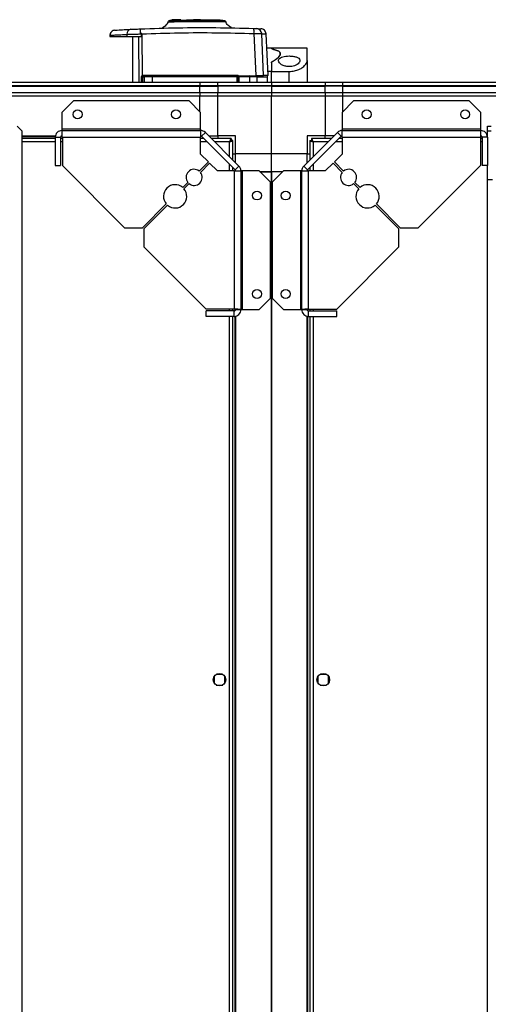
# Model space of a CAD drawing. Units: millimetres. Extents: x 522 to 12543, y 125 to 8385.
# Drawn here: x 11162 to 11424, y 7767 to 8317 of the extents above; entities that cross this region are included whole.
import ezdxf

# ---------------------------------------------------------------- set-up
doc = ezdxf.new("R2010")
doc.units = ezdxf.units.MM

msp = doc.modelspace()

# ---------------------------------------------------------------- linework, layer by layer
at = {"linetype": 'Continuous', "lineweight": 25}
for p, q in [((11247.1, 8317.31), (11247.1, 8316.91)), ((11248.9, 8317.31), (11247.1, 8317.31)), ((11248.9, 8316.91), (11248.9, 8317.31)), ((11249.4, 8317.31), (11248.9, 8317.31)), ((11252.2, 8317.31), (11249.4, 8317.31)), ((11249.4, 8316.91), (11249.4, 8317.31)), ((11252.2, 8316.91), (11252.2, 8317.31)), ((11255.32, 8317.31), (11255.32, 8316.91)), ((11255.32, 8317.31), (11259.2, 8317.31)), ((11259.2, 8316.91), (11259.2, 8317.31)), ((11259.3, 8317.31), (11259.2, 8317.31)), ((11259.3, 8317.31), (11259.3, 8316.91)), ((11263.1, 8317.31), (11259.3, 8317.31)), ((11259.7, 8316.41), (11259.7, 8316.91)), ((11262.7, 8316.91), (11262.7, 8316.41)), ((11263.1, 8316.91), (11263.1, 8317.31)), ((11263.2, 8317.31), (11263.1, 8317.31)), ((11263.1, 8317.31), (11271.29, 8317.31)), ((11263.2, 8316.91), (11263.2, 8317.31)), ((11271.29, 8317.31), (11271.29, 8316.91)), ((11271.29, 8317.31), (11271.38, 8317.31)), ((11271.38, 8317.31), (11271.38, 8316.91)), ((11271.38, 8317.31), (11274.25, 8317.31)), ((11274.25, 8316.91), (11274.25, 8317.31)), ((11229.43, 8310.42), (11230.33, 8309.37)), ((11241.88, 8312.84), (11241.92, 8312.83)), ((11241.88, 8312.83), (11241.92, 8312.83)), ((11280.51, 8312.96), (11280.55, 8312.97)), ((11280.51, 8312.96), (11280.55, 8312.97)), ((11212.55, 8308.61), (11212.51, 8307.91)), ((11212.51, 8307.91), (11222.03, 8307.91)), ((11222.06, 8309.1), (11222.03, 8307.91)), ((11225.2, 8307.91), (11225.2, 8282.41)), ((11228.51, 8307.91), (11228.83, 8282.41)), ((11230.06, 8309.35), (11230.06, 8307.91)), ((11230.33, 8309.37), (11230.61, 8286.16)), ((11293.08, 8309.56), (11294.14, 8286.11)), ((11298.45, 8286.11), (11297.41, 8309.5)), ((11302.8, 8301.41), (11300.23, 8301.41)), ((11322.8, 8301.41), (11302.8, 8301.41)), ((11302.8, 8301.41), (11302.8, 8301.31)), ((11322.8, 8294.44), (11322.8, 8301.41)), ((11307.8, 8298.02), (11307.8, 8298.32)), ((11322.8, 8294.44), (11322.8, 8282.41)), ((11302.8, 8288.41), (11300.91, 8288.41)), ((11302.8, 8293.22), (11302.8, 8288.41)), ((11302.8, 8282.41), (11302.8, 8288.41)), ((11302.8, 8288.41), (11312.8, 8288.41)), ((11312.8, 8282.41), (11312.8, 8288.41)), ((10907.8, 8282.41), (11262.8, 8282.41)), ((11230.31, 8282.41), (11230.31, 8285.38)), ((11230.7, 8285.41), (11230.92, 8285.41)), ((11230.7, 8282.41), (11230.7, 8285.41)), ((11230.92, 8282.41), (11230.92, 8285.41)), ((11230.92, 8285.41), (11231.76, 8285.41)), ((11231.23, 8286.38), (11283.65, 8286.38)), ((11232.23, 8285.91), (11231.4, 8285.91)), ((11236.28, 8285.41), (11231.76, 8285.41)), ((11231.76, 8285.41), (11231.76, 8282.41)), ((11283.74, 8285.41), (11236.28, 8285.41)), ((11236.28, 8285.41), (11236.28, 8282.41)), ((11262.8, 8282.41), (11262.8, 8280.41)), ((11262.8, 8282.41), (11272.8, 8282.41)), ((11272.8, 8282.41), (11302.8, 8282.41)), ((11272.8, 8280.41), (11272.8, 8282.41)), ((11283.74, 8282.41), (11283.74, 8285.41)), ((11284.2, 8285.41), (11283.74, 8285.41)), ((11284.34, 8286.11), (11284.2, 8286.11)), ((11284.2, 8285.41), (11284.2, 8282.41)), ((11284.7, 8285.91), (11290.64, 8285.91)), ((11290.69, 8285.41), (11284.7, 8285.41)), ((11284.7, 8285.41), (11284.7, 8282.41)), ((11290.69, 8282.41), (11290.69, 8285.41)), ((11294.94, 8285.41), (11290.69, 8285.41)), ((11292.8, 8286.11), (11292.8, 8285.91)), ((11294.94, 8282.41), (11294.94, 8285.41)), ((11300.7, 8282.41), (11300.7, 8285.41)), ((11302.8, 8282.41), (11302.8, 8280.41)), ((11302.8, 8282.41), (11332.8, 8282.41)), ((11332.8, 8282.41), (11332.8, 8280.41)), ((11332.8, 8282.41), (11342.8, 8282.41)), ((11342.8, 8282.41), (12492.8, 8282.41)), ((11342.8, 8280.41), (11342.8, 8282.41)), ((11262.8, 8280.41), (10907.8, 8280.41)), ((10907.8, 8280.16), (11262.8, 8280.16)), ((11262.8, 8280.16), (11262.8, 8280.41)), ((11272.8, 8280.41), (11262.8, 8280.41)), ((11262.8, 8276.66), (11262.8, 8280.16)), ((11262.8, 8280.16), (11272.8, 8280.16)), ((11302.8, 8280.41), (11272.8, 8280.41)), ((11272.8, 8280.41), (11272.8, 8280.16)), ((11302.8, 8280.16), (11272.8, 8280.16)), ((11272.8, 8280.16), (11272.8, 8276.66)), ((11302.8, 8280.41), (11302.8, 8280.16)), ((11332.8, 8280.41), (11302.8, 8280.41)), ((11302.8, 8280.16), (11302.8, 8276.66)), ((11302.8, 8280.16), (11332.8, 8280.16)), ((11332.8, 8280.16), (11332.8, 8280.41)), ((11342.8, 8280.41), (11332.8, 8280.41)), ((11332.8, 8276.66), (11332.8, 8280.16)), ((11342.8, 8280.16), (11332.8, 8280.16)), ((12492.8, 8280.41), (11342.8, 8280.41)), ((11342.8, 8280.16), (11342.8, 8280.41)), ((11342.8, 8280.16), (12492.8, 8280.16)), ((11342.8, 8276.66), (11342.8, 8280.16)), ((10907.8, 8276.66), (11262.8, 8276.66)), ((11262.8, 8274.66), (10907.8, 8274.66)), ((11192.16, 8271.91), (11185.8, 8265.54)), ((11256.86, 8271.91), (11192.16, 8271.91)), ((11263.23, 8265.54), (11256.86, 8271.91)), ((11262.8, 8276.66), (11262.8, 8274.66)), ((11262.8, 8276.66), (11272.8, 8276.66)), ((11262.8, 8265.97), (11262.8, 8274.66)), ((11272.8, 8274.66), (11262.8, 8274.66)), ((11272.8, 8274.66), (11272.8, 8276.66)), ((11272.8, 8276.66), (11302.8, 8276.66)), ((11302.8, 8274.66), (11272.8, 8274.66)), ((11272.8, 8252.41), (11272.8, 8274.66)), ((11302.8, 8276.66), (11302.8, 8274.66)), ((11302.8, 8276.66), (11332.8, 8276.66)), ((11302.8, 8242.41), (11302.8, 8274.66)), ((11332.8, 8274.66), (11302.8, 8274.66)), ((11332.8, 8276.66), (11332.8, 8274.66)), ((11332.8, 8276.66), (11342.8, 8276.66)), ((11332.8, 8274.66), (11332.8, 8252.41)), ((11342.8, 8274.66), (11332.8, 8274.66)), ((11348.74, 8271.91), (11342.37, 8265.54)), ((11342.8, 8276.66), (12492.8, 8276.66)), ((11342.8, 8274.66), (11342.8, 8276.66)), ((11342.8, 8265.97), (11342.8, 8274.66)), ((12492.8, 8274.66), (11342.8, 8274.66)), ((11413.43, 8271.91), (11348.74, 8271.91)), ((11419.8, 8265.54), (11413.43, 8271.91)), ((11185.8, 8265.54), (11185.8, 8256.21)), ((11263.23, 8256.21), (11263.23, 8265.54)), ((11342.37, 8265.54), (11342.37, 8256.21)), ((11419.8, 8256.21), (11419.8, 8265.54)), ((11163.6, 8255.02), (11160.71, 8257.91)), ((11163.6, 5974.8), (11163.6, 8255.02)), ((11185.8, 8256.21), (11185.8, 8255.41)), ((11263.23, 8256.21), (11185.8, 8256.21)), ((11185.8, 8255.41), (11263.23, 8255.41)), ((11185.8, 8255.41), (11185.8, 8252.41)), ((11263.23, 8255.41), (11263.23, 8256.21)), ((11263.23, 8255.41), (11263.23, 8251.61)), ((11419.8, 8256.21), (11342.37, 8256.21)), ((11342.37, 8256.21), (11342.37, 8255.41)), ((11342.37, 8255.41), (11419.8, 8255.41)), ((11342.37, 8251.61), (11342.37, 8255.41)), ((11419.8, 8255.41), (11419.8, 8256.21)), ((11419.8, 8252.41), (11419.8, 8255.41)), ((11423.6, 8257.91), (11425.6, 8257.91)), ((11423.6, 8255.08), (11423.6, 8257.91)), ((11425.6, 8255.08), (11423.6, 8255.08)), ((11423.6, 8251.61), (11423.6, 8255.08)), ((11163.6, 8252.41), (11182.16, 8252.41)), ((11163.6, 8252.06), (11182.09, 8252.06)), ((11182, 8250.91), (11163.6, 8250.91)), ((11182, 8251.61), (11185, 8251.61)), ((11182, 8251.61), (11182, 8235.91)), ((11185, 8251.61), (11185, 8235.91)), ((11186, 8250.91), (11185, 8250.91)), ((11185.16, 8252.06), (11185.92, 8252.06)), ((11186, 8251.61), (11186, 8235.91)), ((11186, 8251.61), (11263.23, 8251.61)), ((11263.23, 8242.27), (11263.23, 8251.61)), ((11265.06, 8250.91), (11263.23, 8250.91)), ((11265.91, 8254.29), (11263.79, 8252.17)), ((11263.79, 8252.17), (11282.56, 8233.4)), ((11265.91, 8254.29), (11284.69, 8235.52)), ((11267.8, 8252.41), (11272.8, 8252.41)), ((11280.29, 8250.91), (11269.3, 8250.91)), ((11282.8, 8252.41), (11272.8, 8252.41)), ((11272.8, 8252.41), (11272.8, 8250.91)), ((11280.3, 8249.91), (11280.26, 8249.91)), ((11280.29, 8250.91), (11280.29, 8249.91)), ((11280.3, 8249.87), (11280.3, 8249.91)), ((11281.3, 8249.9), (11280.3, 8249.9)), ((11281.3, 8238.91), (11281.3, 8249.9)), ((11282.8, 8242.41), (11282.8, 8252.41)), ((11320.91, 8235.52), (11339.69, 8254.29)), ((11332.8, 8252.41), (11322.8, 8252.41)), ((11322.8, 8252.41), (11322.8, 8242.41)), ((11323.03, 8233.4), (11341.81, 8252.17)), ((11324.3, 8249.9), (11324.3, 8238.91)), ((11324.3, 8249.9), (11325.3, 8249.9)), ((11325.3, 8249.87), (11325.3, 8249.91)), ((11325.34, 8249.91), (11325.3, 8249.91)), ((11325.31, 8250.91), (11325.31, 8249.91)), ((11336.3, 8250.91), (11325.31, 8250.91)), ((11337.8, 8252.41), (11332.8, 8252.41)), ((11332.8, 8250.91), (11332.8, 8252.41)), ((11341.81, 8252.17), (11339.69, 8254.29)), ((11342.37, 8250.91), (11340.54, 8250.91)), ((11342.37, 8251.61), (11342.37, 8242.27)), ((11342.37, 8251.61), (11419.6, 8251.61)), ((11419.6, 8251.61), (11419.6, 8235.91)), ((11420.6, 8250.91), (11419.6, 8250.91)), ((11419.68, 8252.06), (11420.44, 8252.06)), ((11423.6, 8251.61), (11420.6, 8251.61)), ((11420.6, 8251.61), (11420.6, 8235.91)), ((11423.44, 8252.41), (11423.6, 8252.41)), ((11423.51, 8252.06), (11423.6, 8252.06)), ((11423.6, 8251.61), (11423.6, 8235.91)), ((11182, 8249.11), (11163.6, 8249.11)), ((11186, 8249.11), (11185, 8249.11)), ((11266.86, 8249.11), (11263.23, 8249.11)), ((11279.5, 8249.11), (11271.1, 8249.11)), ((11279.5, 8240.71), (11279.5, 8249.11)), ((11326.1, 8249.11), (11326.1, 8240.71)), ((11334.5, 8249.11), (11326.1, 8249.11)), ((11342.37, 8249.11), (11338.74, 8249.11)), ((11420.6, 8249.11), (11419.6, 8249.11)), ((11267.59, 8237.91), (11263.23, 8242.27)), ((11281.3, 8242.41), (11282.8, 8242.41)), ((11302.8, 8242.41), (11282.8, 8242.41)), ((11282.8, 8237.41), (11282.8, 8242.41)), ((11322.8, 8242.41), (11302.8, 8242.41)), ((11302.8, 8232.41), (11302.8, 8242.41)), ((11322.8, 8237.41), (11322.8, 8242.41)), ((11322.8, 8242.41), (11324.3, 8242.41)), ((11342.37, 8242.27), (11338.01, 8237.91)), ((11182, 8235.91), (11185, 8235.91)), ((11186, 8235.91), (11220.8, 8201.11)), ((11262.45, 8232.76), (11267.59, 8237.91)), ((11268.3, 8237.2), (11263.15, 8232.05)), ((11272.66, 8232.83), (11268.3, 8237.2)), ((11282, 8232.83), (11272.66, 8232.83)), ((11279.5, 8232.83), (11279.5, 8236.46)), ((11281.3, 8232.83), (11281.3, 8234.66)), ((11282, 8232.83), (11282, 8155.61)), ((11282, 8232.83), (11285.8, 8232.83)), ((11282.56, 8233.4), (11284.69, 8235.52)), ((11285.8, 8232.83), (11285.8, 8155.41)), ((11286.6, 8232.83), (11285.8, 8232.83)), ((11286.6, 8155.41), (11286.6, 8232.83)), ((11295.93, 8232.83), (11286.6, 8232.83)), ((11302.3, 8226.47), (11295.93, 8232.83)), ((11309.66, 8232.83), (11303.3, 8226.47)), ((11319, 8232.83), (11309.66, 8232.83)), ((11319, 8232.83), (11319, 8155.41)), ((11319.8, 8232.83), (11319, 8232.83)), ((11319.8, 8232.83), (11323.6, 8232.83)), ((11319.8, 8155.41), (11319.8, 8232.83)), ((11320.91, 8235.52), (11323.03, 8233.4)), ((11323.6, 8155.61), (11323.6, 8232.83)), ((11332.93, 8232.83), (11323.6, 8232.83)), ((11324.3, 8234.66), (11324.3, 8232.83)), ((11326.1, 8236.46), (11326.1, 8232.83)), ((11337.3, 8237.2), (11332.93, 8232.83)), ((11342.45, 8232.05), (11337.3, 8237.2)), ((11338.01, 8237.91), (11343.15, 8232.76)), ((11384.8, 8201.11), (11419.6, 8235.91)), ((11423.6, 8235.91), (11420.6, 8235.91)), ((11423.6, 8227.91), (11423.6, 8235.91)), ((11296.36, 8232.41), (11302.8, 8232.41)), ((11302.8, 8232.41), (11296.36, 8232.41)), ((11302.8, 8232.41), (11302.8, 5997.41)), ((11302.8, 5997.41), (11302.8, 8232.41)), ((11309.24, 8232.41), (11302.8, 8232.41)), ((11423.6, 6001.91), (11423.6, 8227.91)), ((11426.31, 8227.91), (11423.6, 8227.91)), ((11253.26, 8223.57), (11256.12, 8226.44)), ((11256.83, 8225.73), (11253.97, 8222.87)), ((11302.3, 8161.77), (11302.3, 8226.47)), ((11303.3, 8226.47), (11303.3, 8161.77)), ((11351.63, 8222.87), (11348.77, 8225.73)), ((11349.48, 8226.44), (11352.34, 8223.57)), ((11230.8, 8201.11), (11244.09, 8214.41)), ((11244.8, 8213.7), (11231.5, 8200.4)), ((11374.1, 8200.4), (11360.8, 8213.7)), ((11361.5, 8214.41), (11374.8, 8201.11)), ((11220.8, 8201.11), (11230.8, 8201.11)), ((11231.5, 8200.4), (11231.5, 8190.4)), ((11374.1, 8190.4), (11374.1, 8200.4)), ((11374.8, 8201.11), (11384.8, 8201.11)), ((11231.5, 8190.4), (11266.3, 8155.61)), ((11339.3, 8155.61), (11374.1, 8190.4)), ((11295.93, 8155.41), (11302.3, 8161.77)), ((11303.3, 8161.77), (11309.66, 8155.41)), ((11282, 8155.61), (11266.3, 8155.61)), ((11266.3, 8151.61), (11266.3, 8154.61)), ((11282, 8154.61), (11266.3, 8154.61)), ((11282, 8151.61), (11266.3, 8151.61)), ((11279.5, 8154.61), (11279.5, 8155.61)), ((11279.5, 7148.21), (11279.5, 8151.61)), ((11281.3, 8154.61), (11281.3, 8155.61)), ((11281.3, 7147.42), (11281.3, 8151.61)), ((11282, 8151.61), (11282, 8154.61)), ((11282.45, 8155.53), (11282.45, 8154.76)), ((11282.45, 8151.7), (11282.45, 6078.12)), ((11282.8, 8155.41), (11285.8, 8155.41)), ((11282.8, 8151.77), (11282.8, 6078.05)), ((11285.8, 8155.41), (11286.6, 8155.41)), ((11286.6, 8155.41), (11295.93, 8155.41)), ((11309.66, 8155.41), (11319, 8155.41)), ((11319, 8155.41), (11319.8, 8155.41)), ((11319.8, 8155.41), (11322.8, 8155.41)), ((11322.8, 6078.05), (11322.8, 8151.77)), ((11323.15, 8154.76), (11323.15, 8155.53)), ((11323.15, 6078.12), (11323.15, 8151.7)), ((11323.6, 8155.61), (11339.3, 8155.61)), ((11323.6, 8151.61), (11323.6, 8154.61)), ((11323.6, 8154.61), (11339.3, 8154.61)), ((11323.6, 8151.61), (11339.3, 8151.61)), ((11324.3, 8155.61), (11324.3, 8154.61)), ((11324.3, 8151.61), (11324.3, 7147.42)), ((11326.1, 8155.61), (11326.1, 8154.61)), ((11326.1, 8151.61), (11326.1, 7148.21)), ((11339.3, 8151.61), (11339.3, 8154.61)), ((11270.8, 7950.46), (11270.8, 7946.85)), ((11275.6, 7951.66), (11272, 7951.66)), ((11276.8, 7946.85), (11276.8, 7950.46)), ((11328.8, 7950.46), (11328.8, 7946.85)), ((11333.6, 7951.66), (11330, 7951.66)), ((11334.8, 7946.85), (11334.8, 7950.46)), ((11272, 7945.66), (11275.6, 7945.66)), ((11330, 7945.66), (11333.6, 7945.66))]:
    msp.add_line(p, q, dxfattribs=at)
at = {"linetype": 'Continuous', "lineweight": 25, "flags": 128}
msp.add_lwpolyline([(11301.03, 8286.11), (11300.41, 8297.87), (11299.81, 8309.41)], dxfattribs=at)
at = {"linetype": 'Continuous', "lineweight": 25}
for centre, radius in [((11194.5, 8264.41), 2.5), ((11249.5, 8264.41), 2.5), ((11356.1, 8264.41), 2.5), ((11411.1, 8264.41), 2.5), ((11294.8, 8219.11), 2.5), ((11310.8, 8219.11), 2.5), ((11294.8, 8164.11), 2.5), ((11310.8, 8164.11), 2.5), ((11273.8, 7948.66), 3.5), ((11331.8, 7948.66), 3.5)]:
    msp.add_circle(centre, radius, dxfattribs=at)
for centre, radius, start, end in [((11224.75, 8309.28), 2.69, 98.9863, 183.8538), ((11235.22, 8310.99), 5.81, 168.2103, 185.5542), ((11286.83, 8310.45), 6.31, 351.9001, 18.0059), ((11294.44, 8309.38), 2.97, 2.4513, 87.456), ((11230.39, 8287.17), 1.79, 267.2853, 279.8804), ((11224.68, 8281.32), 7.66, 35.8338, 39.2817), ((11231.2, 8285.41), 0.5, 90, 180), ((11231.41, 8285.42), 0.489, 91.3119, 181.2578), ((11229.24, 8286.27), 1.99, 349.5746, 3.287), ((11232.25, 8285.42), 0.488, 91.5566, 181.4859), ((11239.19, 8285.53), 2.91, 172.577, 182.4534), ((11284.98, 8286.27), 1.33, 175.14, 195.693), ((11282.28, 8285.53), 1.47, 355.1632, 14.8117), ((11283.7, 8285.41), 0.5, 360, 90), ((11290.81, 8286.11), 0.328, 179.8683, 217.3496), ((11289.49, 8285.53), 1.21, 354.1049, 18.184), ((11294.45, 8285.42), 0.49, 358.7778, 88.7239), ((11295.78, 8286.89), 0.983, 234.4116, 269.908), ((11263.23, 8251.61), 3.8, 45, 90), ((11342.37, 8251.61), 3.8, 90, 135), ((11263.23, 8251.61), 0.8, 45, 90), ((11342.37, 8251.61), 0.8, 90, 135), ((11259.64, 8229.24), 4.5, 51.3794, 218.6206), ((11282, 8232.83), 0.8, 0, 45), ((11282, 8232.83), 3.8, 0, 45), ((11323.6, 8232.83), 3.8, 135, 180), ((11323.6, 8232.83), 0.8, 135, 180), ((11345.96, 8229.24), 4.5, 321.3794, 128.6206), ((11259.64, 8229.24), 4.5, 231.3794, 38.6206), ((11345.96, 8229.24), 4.5, 141.3794, 308.6206), ((11249.03, 8218.64), 6.5, 49.4117, 220.5883), ((11249.03, 8218.64), 6.5, 229.4117, 40.5883), ((11356.57, 8218.64), 6.5, 139.4117, 310.5883), ((11356.57, 8218.64), 6.5, 319.4117, 130.5883)]:
    msp.add_arc(centre, radius, start, end, dxfattribs=at)
for points, knots in [([(11245.07, 8316.25), (11244.94, 8315.88), (11244.68, 8315.12), (11243.94, 8314.13), (11243.01, 8313.32), (11242.25, 8312.99), (11241.88, 8312.83)], [0, 0, 0, 0, 0.242349, 0.494647, 0.749764, 1, 1, 1, 1]), ([(11245.05, 8316.18), (11245.05, 8316.18), (11245.05, 8316.18), (11245.05, 8316.18), (11245.07, 8316.18), (11245.13, 8316.18), (11245.32, 8316.18), (11245.81, 8316.19), (11246.76, 8316.19), (11248.35, 8316.2), (11250.29, 8316.21), (11252.48, 8316.22), (11254.83, 8316.23), (11257.25, 8316.23), (11259.66, 8316.24), (11262.72, 8316.24), (11266.25, 8316.24), (11269.86, 8316.23), (11272.65, 8316.23), (11274.65, 8316.22), (11275.98, 8316.21), (11276.78, 8316.21), (11277.18, 8316.21), (11277.35, 8316.21), (11277.36, 8316.21), (11277.36, 8316.21)], [0, 0, 0, 0, 0.004206, 0.00688, 0.012188, 0.030783, 0.061378, 0.09207, 0.152211, 0.21012, 0.266335, 0.320221, 0.372443, 0.42235, 0.470529, 0.516529, 0.602552, 0.680506, 0.750459, 0.812751, 0.86671, 0.913086, 0.951166, 0.981306, 1, 1, 1, 1]), ([(11257.1, 8316.6), (11257.06, 8316.6), (11255.89, 8316.6), (11253.73, 8316.59), (11250.82, 8316.57), (11248.38, 8316.55), (11246.55, 8316.54), (11245.39, 8316.52), (11245.29, 8316.51), (11245.24, 8316.51)], [0, 0, 0, 0, 0.0059714, 0.1686602, 0.333648, 0.5003652, 0.6700805, 0.841725, 1, 1, 1, 1]), ([(11257.31, 8316.64), (11256.51, 8316.64), (11254.71, 8316.64), (11252.2, 8316.65), (11249.87, 8316.65), (11248, 8316.66), (11246.6, 8316.66), (11245.74, 8316.67), (11245.35, 8316.68), (11245.41, 8316.68), (11245.43, 8316.68)], [0, 0, 0, 0, 0.120249, 0.267257, 0.412327, 0.553918, 0.693034, 0.828952, 0.961808, 1, 1, 1, 1]), ([(11275.74, 8316.91), (11275.63, 8316.91), (11275.28, 8316.91), (11274.08, 8316.91), (11272.24, 8316.91), (11269.93, 8316.91), (11267.29, 8316.91), (11264.41, 8316.91), (11261.4, 8316.91), (11258.39, 8316.91), (11255.48, 8316.91), (11252.81, 8316.91), (11250.46, 8316.91), (11248.53, 8316.91), (11247.1, 8316.91), (11246.23, 8316.91), (11246.01, 8316.91), (11246.01, 8316.91), (11246.01, 8316.91)], [0, 0, 0, 0, 0.031279, 0.099942, 0.168963, 0.237592, 0.306557, 0.37538, 0.44413, 0.51313, 0.581754, 0.650759, 0.719499, 0.788344, 0.857305, 0.925942, 0.990417, 1, 1, 1, 1]), ([(11276.99, 8316.68), (11277, 8316.68), (11277.07, 8316.68), (11276.65, 8316.67), (11275.7, 8316.66), (11274.17, 8316.66), (11272.14, 8316.65), (11269.64, 8316.64), (11267.24, 8316.64), (11265.64, 8316.63), (11265.09, 8316.63)], [0, 0, 0, 0, 0.040951, 0.180554, 0.322043, 0.467216, 0.614405, 0.7652, 0.918187, 1, 1, 1, 1]), ([(11277.1, 8316.53), (11277.12, 8316.53), (11277.21, 8316.54), (11276.52, 8316.55), (11275.12, 8316.56), (11273.04, 8316.58), (11270.46, 8316.59), (11267.84, 8316.6), (11266.03, 8316.61), (11265.3, 8316.61)], [0, 0, 0, 0, 0.072043, 0.241195, 0.407173, 0.571284, 0.733406, 0.892389, 1, 1, 1, 1]), ([(11280.55, 8312.97), (11280.18, 8313.12), (11279.44, 8313.43), (11278.5, 8314.21), (11277.76, 8315.16), (11277.49, 8315.9), (11277.35, 8316.26)], [0, 0, 0, 0, 0.2502468, 0.5051706, 0.7573948, 1, 1, 1, 1]), ([(11215.36, 8311.45), (11215.01, 8311.39), (11214.29, 8311.27), (11213.37, 8310.61), (11212.71, 8309.69), (11212.6, 8308.96), (11212.55, 8308.61)], [0, 0, 0, 0, 0.24151, 0.500008, 0.758529, 1, 1, 1, 1]), ([(11215.36, 8311.45), (11215.36, 8311.45), (11215.36, 8311.45), (11215.75, 8311.47), (11217.5, 8311.57), (11220.28, 8311.73), (11222.98, 8311.87), (11224.33, 8311.94)], [0, 0, 0, 0, 0.000008, 0.249491, 0.500039, 0.749824, 1, 1, 1, 1]), ([(11224.33, 8311.94), (11224.66, 8311.95), (11225.31, 8311.98), (11226.59, 8312.04), (11228.01, 8312.11), (11229.02, 8312.15), (11229.53, 8312.17)], [0, 0, 0, 0, 0.249396, 0.499599, 0.748748, 1, 1, 1, 1]), ([(11230.06, 8309.35), (11230.05, 8309.42), (11230.02, 8309.67), (11229.75, 8310.03), (11229.54, 8310.29), (11229.43, 8310.42)], [0, 0, 0, 0, 0.181741, 0.577655, 1, 1, 1, 1]), ([(11229.53, 8312.17), (11236.57, 8312.42), (11250.64, 8312.9), (11271.8, 8312.98), (11285.82, 8312.6), (11292.84, 8312.41)], [0, 0, 0, 0, 0.333364, 0.666597, 1, 1, 1, 1]), ([(11230.33, 8309.37), (11237.31, 8309.6), (11251.25, 8310.07), (11272.23, 8310.13), (11286.12, 8309.75), (11293.08, 8309.56)], [0, 0, 0, 0, 0.333528, 0.666241, 1, 1, 1, 1]), ([(11292.84, 8312.41), (11293.05, 8312.4), (11293.46, 8312.38), (11293.99, 8312.36), (11294.4, 8312.35), (11294.52, 8312.35), (11294.58, 8312.34)], [0, 0, 0, 0, 0.24971, 0.499435, 0.749206, 1, 1, 1, 1]), ([(11294.58, 8312.34), (11295.13, 8312.32), (11296.24, 8312.28), (11296.91, 8312.25), (11296.86, 8312.26), (11296.84, 8312.26)], [0, 0, 0, 0, 0.399961, 0.800501, 1, 1, 1, 1]), ([(11299.81, 8309.41), (11299.75, 8309.77), (11299.64, 8310.5), (11298.97, 8311.44), (11298.03, 8312.09), (11297.29, 8312.2), (11296.93, 8312.25)], [0, 0, 0, 0, 0.2412956, 0.5000236, 0.758751, 1, 1, 1, 1]), ([(11212.55, 8308.61), (11212.55, 8308.61), (11212.45, 8308.61), (11213, 8308.63), (11214.44, 8308.72), (11216.19, 8308.81), (11217.74, 8308.89), (11219.67, 8308.98), (11221.25, 8309.06), (11222.06, 8309.1)], [0, 0, 0, 0, 0.001174, 0.246588, 0.50043, 0.612196, 0.73272, 0.861989, 1, 1, 1, 1]), ([(11222.03, 8307.91), (11222.73, 8307.91), (11224.11, 8307.91), (11226.96, 8307.91), (11229.03, 8307.91), (11230.06, 8307.91)], [0, 0, 0, 0, 0.33333, 0.666666, 1, 1, 1, 1]), ([(11222.06, 8309.1), (11222.56, 8309.12), (11223.57, 8309.16), (11225.54, 8309.23), (11227.73, 8309.29), (11229.29, 8309.33), (11230.06, 8309.35)], [0, 0, 0, 0, 0.249413, 0.499534, 0.749122, 1, 1, 1, 1]), ([(11293.08, 8309.56), (11293.6, 8309.57), (11294.64, 8309.57), (11295.96, 8309.56), (11296.98, 8309.54), (11297.27, 8309.52), (11297.41, 8309.5)], [0, 0, 0, 0, 0.24943, 0.499118, 0.749034, 1, 1, 1, 1]), ([(11297.41, 8309.5), (11297.9, 8309.48), (11298.87, 8309.45), (11299.65, 8309.42), (11299.76, 8309.41), (11299.81, 8309.41)], [0, 0, 0, 0, 0.33566, 0.6684517, 1, 1, 1, 1]), ([(11305.29, 8300.36), (11304.87, 8300.48), (11304.02, 8300.72), (11303.04, 8301.08), (11302.89, 8301.22), (11302.8, 8301.31)], [0, 0, 0, 0, 0.282868, 0.573761, 1, 1, 1, 1]), ([(11302.8, 8301.31), (11302.84, 8301.26), (11302.92, 8301.15), (11303.65, 8300.84), (11304.68, 8300.54), (11305.29, 8300.36)], [0, 0, 0, 0, 0.282552, 0.573504, 1, 1, 1, 1]), ([(11305.29, 8300.36), (11305.5, 8300.3), (11306.16, 8300.11), (11306.99, 8299.7), (11307.63, 8299.11), (11307.86, 8298.4), (11307.7, 8297.58), (11307.11, 8296.67), (11306.16, 8295.73), (11304.92, 8294.81), (11303.89, 8294.24), (11303.38, 8293.96)], [0, 0, 0, 0, 0.0565641, 0.1732769, 0.2900118, 0.4083551, 0.5267361, 0.6514259, 0.7761503, 0.8880795, 1, 1, 1, 1]), ([(11303.38, 8293.96), (11303.9, 8294.25), (11304.95, 8294.83), (11306.22, 8295.78), (11307.21, 8296.77), (11307.78, 8297.76), (11307.85, 8298.64), (11307.43, 8299.37), (11306.59, 8299.95), (11305.72, 8300.22), (11305.29, 8300.36)], [0, 0, 0, 0, 0.11412, 0.228252, 0.36197, 0.495663, 0.62847, 0.761235, 0.880622, 1, 1, 1, 1]), ([(11302.8, 8293.22), (11302.82, 8293.36), (11302.87, 8293.63), (11303.21, 8293.85), (11303.38, 8293.96)], [0, 0, 0, 0, 0.485973, 1, 1, 1, 1]), ([(11303.38, 8293.96), (11303.23, 8293.87), (11302.93, 8293.67), (11302.81, 8293.4), (11302.8, 8293.25), (11302.8, 8293.22)], [0, 0, 0, 0, 0.447115, 0.892777, 1, 1, 1, 1]), ([(11312.8, 8297.03), (11312.16, 8297.01), (11310.88, 8296.97), (11309.17, 8296.61), (11307.81, 8296.05), (11306.94, 8295.28), (11306.68, 8294.3), (11307.16, 8293.2), (11308.41, 8292.14), (11310.28, 8291.36), (11312.34, 8291.05), (11314.22, 8291.16), (11315.87, 8291.56), (11317.28, 8292.24), (11318.37, 8293.15), (11318.92, 8294.23), (11318.68, 8295.3), (11317.61, 8296.18), (11315.93, 8296.75), (11314.22, 8297), (11313.17, 8297.03), (11312.8, 8297.03)], [0, 0, 0, 0, 0.048117, 0.096198, 0.145354, 0.197507, 0.253903, 0.314882, 0.378371, 0.438856, 0.490937, 0.535786, 0.579158, 0.626048, 0.679407, 0.739514, 0.802962, 0.864378, 0.920619, 0.972039, 1, 1, 1, 1]), ([(11312.8, 8288.41), (11313.78, 8288.47), (11315.74, 8288.59), (11318.38, 8289.51), (11320.66, 8290.84), (11322.02, 8292.25), (11322.69, 8293.49), (11322.76, 8294.12), (11322.8, 8294.44)], [0, 0, 0, 0, 0.172883, 0.345167, 0.531987, 0.752758, 0.874683, 1, 1, 1, 1]), ([(11230.31, 8285.38), (11230.31, 8285.46), (11230.32, 8285.61), (11230.38, 8285.82), (11230.47, 8286.01), (11230.56, 8286.11), (11230.61, 8286.16)], [0, 0, 0, 0, 0.2617709, 0.5170421, 0.7643408, 1, 1, 1, 1]), ([(11230.7, 8282.41), (11230.7, 8282.41), (11230.7, 8282.41), (11230.67, 8282.41), (11230.63, 8282.41), (11230.56, 8282.41), (11230.47, 8282.41), (11230.4, 8282.41), (11230.34, 8282.41), (11230.31, 8282.41)], [0, 0, 0, 0, 0.124593, 0.249052, 0.373454, 0.625098, 0.749623, 0.873069, 1, 1, 1, 1]), ([(11230.61, 8286.16), (11230.7, 8286.23), (11230.89, 8286.35), (11231.12, 8286.37), (11231.23, 8286.38)], [0, 0, 0, 0, 0.498939, 1, 1, 1, 1]), ([(11236.31, 8285.91), (11235.87, 8285.91), (11234.97, 8285.91), (11233.75, 8285.91), (11232.77, 8285.91), (11232.41, 8285.91), (11232.23, 8285.91)], [0, 0, 0, 0, 0.244251, 0.500002, 0.755738, 1, 1, 1, 1]), ([(11283.7, 8285.91), (11278.44, 8285.91), (11267.93, 8285.91), (11252.11, 8285.91), (11241.58, 8285.91), (11236.31, 8285.91)], [0, 0, 0, 0, 0.3334388, 0.6665613, 1, 1, 1, 1]), ([(11283.65, 8286.38), (11283.78, 8286.37), (11284.04, 8286.34), (11284.24, 8286.19), (11284.34, 8286.11)], [0, 0, 0, 0, 0.499924, 1, 1, 1, 1]), ([(11284.2, 8286.11), (11284.2, 8286.04), (11284.2, 8285.9), (11284.2, 8285.66), (11284.2, 8285.51), (11284.2, 8285.41)], [0, 0, 0, 0, 0.239742, 0.500487, 1, 1, 1, 1]), ([(11284.7, 8285.91), (11284.7, 8285.9), (11284.7, 8285.89), (11284.7, 8285.8), (11284.7, 8285.68), (11284.7, 8285.54), (11284.7, 8285.44), (11284.7, 8285.41)], [0, 0, 0, 0, 0.2160262, 0.4317468, 0.647039, 0.8616761, 1, 1, 1, 1]), ([(11290.64, 8285.91), (11291.06, 8285.91), (11291.92, 8285.91), (11293.06, 8285.91), (11293.98, 8285.91), (11294.3, 8285.91), (11294.46, 8285.91)], [0, 0, 0, 0, 0.244585, 0.500014, 0.755416, 1, 1, 1, 1]), ([(11294.14, 8286.11), (11294.69, 8286.11), (11295.79, 8286.11), (11297.17, 8286.11), (11298.09, 8286.11), (11298.34, 8286.11), (11298.45, 8286.11)], [0, 0, 0, 0, 0.266863, 0.533716, 0.80036, 1, 1, 1, 1]), ([(11294.46, 8285.91), (11295.41, 8285.91), (11296.94, 8285.91), (11297.82, 8285.91), (11298.16, 8285.91)], [0, 0, 0, 0, 0.615539, 1, 1, 1, 1]), ([(11294.94, 8285.41), (11295.79, 8285.41), (11297.56, 8285.41), (11299.31, 8285.41), (11300.48, 8285.41), (11300.63, 8285.41), (11300.7, 8285.41)], [0, 0, 0, 0, 0.2300591, 0.4766326, 0.7351763, 1, 1, 1, 1]), ([(11301.02, 8286.11), (11300.97, 8286.11), (11300.88, 8286.11), (11300.04, 8286.11), (11298.98, 8286.11), (11298.45, 8286.11)], [0, 0, 0, 0, 0.321816, 0.661093, 1, 1, 1, 1]), ([(11300.7, 8285.41), (11300.61, 8285.59), (11300.51, 8285.81), (11300.4, 8285.83), (11300.39, 8285.83)], [0, 0, 0, 0, 0.852466, 1, 1, 1, 1]), ([(11185.8, 8255.41), (11185.3, 8255.35), (11184.31, 8255.24), (11183.05, 8254.36), (11182.17, 8253.1), (11182.06, 8252.11), (11182, 8251.61)], [0, 0, 0, 0, 0.249994, 0.499985, 0.749983, 1, 1, 1, 1]), ([(11186, 8251.61), (11185.98, 8252.11), (11185.95, 8253.1), (11185.9, 8254.36), (11185.85, 8255.24), (11185.82, 8255.35), (11185.8, 8255.41)], [0, 0, 0, 0, 0.250022, 0.500021, 0.749985, 1, 1, 1, 1]), ([(11419.8, 8255.41), (11419.78, 8255.35), (11419.75, 8255.24), (11419.7, 8254.36), (11419.65, 8253.1), (11419.62, 8252.11), (11419.6, 8251.61)], [0, 0, 0, 0, 0.250015, 0.499979, 0.749978, 1, 1, 1, 1]), ([(11423.6, 8251.61), (11423.54, 8252.11), (11423.43, 8253.1), (11422.55, 8254.36), (11421.29, 8255.24), (11420.3, 8255.35), (11419.8, 8255.41)], [0, 0, 0, 0, 0.250017, 0.500015, 0.750006, 1, 1, 1, 1]), ([(11185.8, 8252.41), (11185.69, 8252.4), (11185.48, 8252.37), (11185.22, 8252.19), (11185.04, 8251.92), (11185.01, 8251.71), (11185, 8251.61)], [0, 0, 0, 0, 0.249924, 0.499996, 0.749846, 1, 1, 1, 1]), ([(11280.29, 8250.91), (11280.23, 8250.89), (11280.11, 8250.84), (11279.94, 8250.51), (11279.76, 8250.02), (11279.61, 8249.52), (11279.53, 8249.21), (11279.5, 8249.11)], [0, 0, 0, 0, 0.2229234, 0.4459078, 0.6689064, 0.8918716, 1, 1, 1, 1]), ([(11280.29, 8249.91), (11280.22, 8249.89), (11280.08, 8249.86), (11279.87, 8249.66), (11279.68, 8249.39), (11279.56, 8249.2), (11279.5, 8249.11)], [0, 0, 0, 0, 0.275382, 0.52948, 0.783459, 1, 1, 1, 1]), ([(11279.5, 8249.11), (11279.71, 8249.17), (11280.13, 8249.28), (11280.68, 8249.46), (11281.09, 8249.64), (11281.28, 8249.78), (11281.29, 8249.87), (11281.3, 8249.9)], [0, 0, 0, 0, 0.222955, 0.445903, 0.668847, 0.891878, 1, 1, 1, 1]), ([(11279.5, 8249.11), (11279.61, 8249.18), (11279.84, 8249.32), (11280.11, 8249.53), (11280.27, 8249.72), (11280.29, 8249.84), (11280.3, 8249.9)], [0, 0, 0, 0, 0.275362, 0.529379, 0.783298, 1, 1, 1, 1]), ([(11324.3, 8249.9), (11324.32, 8249.84), (11324.36, 8249.72), (11324.7, 8249.54), (11325.19, 8249.37), (11325.69, 8249.22), (11326, 8249.14), (11326.1, 8249.11)], [0, 0, 0, 0, 0.222934, 0.445929, 0.668892, 0.891857, 1, 1, 1, 1]), ([(11325.3, 8249.9), (11325.31, 8249.82), (11325.34, 8249.69), (11325.55, 8249.48), (11325.81, 8249.29), (11326.01, 8249.16), (11326.1, 8249.11)], [0, 0, 0, 0, 0.275382, 0.529448, 0.783398, 1, 1, 1, 1]), ([(11326.1, 8249.11), (11326.04, 8249.32), (11325.92, 8249.74), (11325.75, 8250.29), (11325.57, 8250.7), (11325.42, 8250.89), (11325.34, 8250.9), (11325.31, 8250.91)], [0, 0, 0, 0, 0.2229325, 0.4459123, 0.6688459, 0.8918805, 1, 1, 1, 1]), ([(11326.1, 8249.11), (11326.03, 8249.22), (11325.89, 8249.44), (11325.68, 8249.71), (11325.49, 8249.88), (11325.37, 8249.9), (11325.31, 8249.91)], [0, 0, 0, 0, 0.27527, 0.529322, 0.783313, 1, 1, 1, 1]), ([(11420.6, 8251.61), (11420.59, 8251.71), (11420.56, 8251.92), (11420.38, 8252.19), (11420.11, 8252.37), (11419.9, 8252.4), (11419.8, 8252.41)], [0, 0, 0, 0, 0.250139, 0.500008, 0.750037, 1, 1, 1, 1]), ([(11285.8, 8155.41), (11285.74, 8155.42), (11285.63, 8155.46), (11284.75, 8155.51), (11283.49, 8155.56), (11282.5, 8155.59), (11282, 8155.61)], [0, 0, 0, 0, 0.2500223, 0.4999948, 0.7499994, 1, 1, 1, 1]), ([(11282, 8151.61), (11282.5, 8151.66), (11283.49, 8151.78), (11284.75, 8152.66), (11285.63, 8153.91), (11285.74, 8154.91), (11285.8, 8155.41)], [0, 0, 0, 0, 0.249997, 0.500005, 0.750015, 1, 1, 1, 1]), ([(11282, 8154.61), (11282.1, 8154.62), (11282.31, 8154.64), (11282.58, 8154.83), (11282.76, 8155.09), (11282.79, 8155.3), (11282.8, 8155.41)], [0, 0, 0, 0, 0.249999, 0.500088, 0.750013, 1, 1, 1, 1]), ([(11323.6, 8155.61), (11323.1, 8155.59), (11322.11, 8155.56), (11320.85, 8155.51), (11319.97, 8155.46), (11319.86, 8155.42), (11319.8, 8155.41)], [0, 0, 0, 0, 0.2500022, 0.5, 0.7499741, 1, 1, 1, 1]), ([(11319.8, 8155.41), (11319.86, 8154.91), (11319.97, 8153.91), (11320.85, 8152.66), (11322.11, 8151.78), (11323.1, 8151.66), (11323.6, 8151.61)], [0, 0, 0, 0, 0.249989, 0.5, 0.750002, 1, 1, 1, 1]), ([(11322.8, 8155.41), (11322.81, 8155.3), (11322.84, 8155.09), (11323.02, 8154.83), (11323.28, 8154.64), (11323.49, 8154.62), (11323.6, 8154.61)], [0, 0, 0, 0, 0.249991, 0.499945, 0.749998, 1, 1, 1, 1])]:
    msp.add_open_spline(points, degree=3, knots=knots, dxfattribs=at)

doc.saveas('drawing.dxf')
